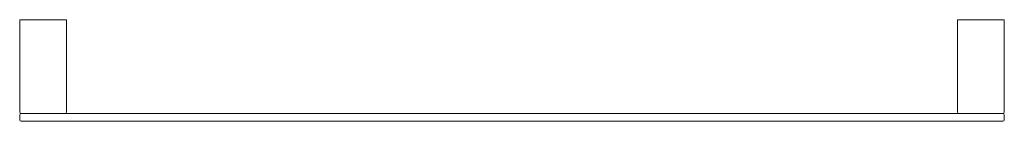
# Model space of a CAD drawing. Units: millimetres. Extents: x -315 to 315, y -65 to 0.
import ezdxf

# ---------------------------------------------------------------- set-up
doc = ezdxf.new("R2010")
doc.units = ezdxf.units.MM

# ---------------------------------------------------------------- blocks, each defined once
blk = doc.blocks.new('TowelRail_SurfaceMount_Abey_Vela_Single - Chrome _VSTR600_-487341-Plan')
at = {"lineweight": 18}
for p, q in [((-285, 0), (-315, 0)), ((-315, 0), (-315, -59)), ((-285, -59), (-285, 0)), ((315, 0), (285, 0)), ((285, 0), (285, -59)), ((315, -59), (315, 0)), ((-315, -61), (-315, -64)), ((-314, -60), (-286, -60)), ((286, -60), (-286, -60)), ((286, -60), (314, -60)), ((315, -64), (315, -61)), ((-314, -65), (314, -65))]:
    blk.add_line(p, q, dxfattribs=at)
for centre, start, end in [((-314, -59), 180, 270), ((-314, -61), 90, 180), ((-286, -59), 270, 360), ((286, -59), 180, 270), ((314, -59), 270, 0), ((314, -61), 360, 90), ((-314, -64), 180, 270), ((314, -64), 270, 0)]:
    blk.add_arc(centre, 1, start, end, dxfattribs=at)

msp = doc.modelspace()

# ---------------------------------------------------------------- block references
at = {"lineweight": 18}
msp.add_blockref('TowelRail_SurfaceMount_Abey_Vela_Single - Chrome _VSTR600_-487341-Plan', (0, 0), dxfattribs=at)

doc.saveas('drawing.dxf')
